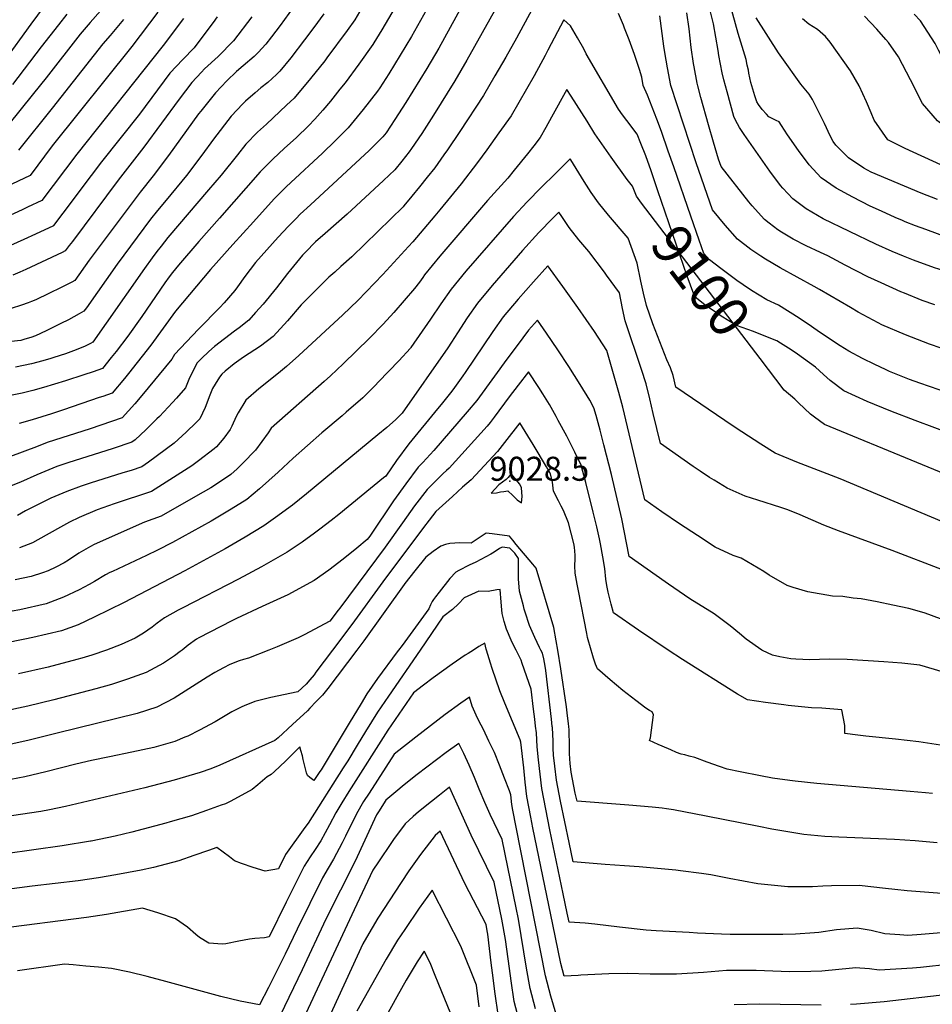
# Model space of a CAD drawing. Units: inches. Extents: x 2630602 to 2636178, y 1501658 to 1506872.
# Drawn here: x 2633256 to 2633913, y 1504745 to 1505454 of the extents above; entities that cross this region are included whole.
import ezdxf
from ezdxf.enums import TextEntityAlignment as Align

# ---------------------------------------------------------------- set-up
doc = ezdxf.new("R2010")
doc.units = ezdxf.units.IN
doc.header["$MEASUREMENT"] = 0
doc.layers.add('tile_2737_05_contour_10ft', color=222, linetype='Continuous')
doc.layers.add('tile_2737_05_spot_elev', color=191, linetype='Continuous')
doc.styles.add('Arial', font='arial.ttf')

msp = doc.modelspace()

# ---------------------------------------------------------------- linework, layer by layer
at = {"layer": 'tile_2737_05_contour_10ft'}
msp.add_line((2633788.93, 1505210.06, 9100), (2633703.61, 1505321.94, 9100), dxfattribs=at)
for points, elevation in [([(2633923.21, 1505297.52), (2633908.2, 1505302.97), (2633900.8, 1505305.69), (2633893.43, 1505308.48), (2633891.42, 1505309.33), (2633886.18, 1505311.57), (2633876.3, 1505316.07), (2633868.32, 1505319.83), (2633855.68, 1505326.32), (2633843.78, 1505332.63), (2633832.94, 1505340.08), (2633824.24, 1505349.6), (2633816.69, 1505359.97), (2633808.68, 1505371.24), (2633804.3, 1505377.92), (2633802.66, 1505380.6), (2633800.46, 1505381.41), (2633795.25, 1505384.16), (2633793.54, 1505385.92), (2633790.42, 1505389.3), (2633787.82, 1505392.88), (2633786.51, 1505394.84), (2633785.05, 1505399.27), (2633782.28, 1505408.82), (2633780.88, 1505415.49), (2633780.51, 1505417.67), (2633779.69, 1505421.43), (2633778.79, 1505425.29), (2633773.26, 1505444.13), (2633760.5, 1505490.48)], 9160), ([(2633605.44, 1505474.46), (2633577.77, 1505424.87), (2633569.09, 1505410.16), (2633553.76, 1505385.33), (2633545.21, 1505372.03), (2633537.92, 1505361.38), (2633536.26, 1505358.97), (2633530.82, 1505352.09), (2633525.86, 1505345.94), (2633517.64, 1505338.21), (2633491.49, 1505314.02), (2633475.66, 1505300.17), (2633468.78, 1505294.04), (2633461.58, 1505286.74), (2633459.83, 1505284.93), (2633459.41, 1505284.46), (2633448.59, 1505271.3), (2633440.61, 1505261.02), (2633431.07, 1505249.13), (2633425.63, 1505243.1), (2633420.78, 1505237.76), (2633413.71, 1505232.05), (2633410.44, 1505229.7), (2633396.02, 1505218.68), (2633391.83, 1505215.17), (2633386.54, 1505209.99), (2633383.21, 1505206.65), (2633377.6, 1505194.98), (2633375.02, 1505188.79), (2633368.63, 1505181.52), (2633365.74, 1505178.33), (2633356.28, 1505168.27), (2633354.55, 1505166.47), (2633346.6, 1505158.68), (2633338.94, 1505151.55), (2633336.51, 1505149.65), (2633323.01, 1505145.25), (2633290.29, 1505134.84), (2633282.46, 1505132.14), (2633268.17, 1505126.2), (2633256.4, 1505120.98), (2633243.58, 1505115.93)], 9130), ([(2633633.96, 1505478.71), (2633613.58, 1505440.74), (2633605.89, 1505427.12), (2633597.93, 1505413.65), (2633589.62, 1505399.59), (2633572.8, 1505373.47), (2633563.93, 1505360.37), (2633561.29, 1505356.65), (2633554.71, 1505347.48), (2633549.24, 1505340.62), (2633543.75, 1505333.78), (2633538.21, 1505326.96), (2633532.4, 1505319.96), (2633531.79, 1505319.33), (2633523.02, 1505310.65), (2633495.01, 1505283.29), (2633487.09, 1505276.34), (2633482.58, 1505272.31), (2633478.45, 1505268.57), (2633468.44, 1505258.67), (2633458.45, 1505248.74), (2633448.48, 1505237.18), (2633438.18, 1505225.81), (2633429.19, 1505218.99), (2633416.91, 1505210.9), (2633410.12, 1505206.09), (2633403.58, 1505200.85), (2633401.26, 1505198.68), (2633399.66, 1505196.54), (2633396.47, 1505191.42), (2633394.57, 1505188.3), (2633392.56, 1505183.6), (2633389.18, 1505174.62), (2633385.36, 1505166.6), (2633382.87, 1505163.96), (2633375.68, 1505157.01), (2633366.99, 1505149.07), (2633348.54, 1505135.4), (2633343.56, 1505131.92), (2633335.94, 1505129.46), (2633330.04, 1505127.58), (2633306.5, 1505120.25), (2633300.03, 1505118.11), (2633289.58, 1505114.25), (2633278.16, 1505109.4), (2633274.4, 1505107.53), (2633259.98, 1505100.21), (2633254.12, 1505096.95)], 9120), ([(2633530.17, 1505470.2), (2633516.53, 1505446.86), (2633510.77, 1505437.34), (2633510.12, 1505436.28), (2633499.92, 1505422.05), (2633490, 1505408.68), (2633486.3, 1505403.97), (2633479.53, 1505395.45), (2633473.91, 1505388.86), (2633468.28, 1505382.43), (2633463.61, 1505377.66), (2633454.99, 1505369.25), (2633446.17, 1505361.22), (2633438.17, 1505353.78), (2633428.92, 1505344.42), (2633399.53, 1505311.16), (2633384.77, 1505294.32), (2633370.1, 1505277.26), (2633365.76, 1505271.88), (2633363.36, 1505268.82), (2633360.31, 1505264.59), (2633343.63, 1505240.24), (2633333.49, 1505226.21), (2633325.12, 1505215.1), (2633321.61, 1505210.7), (2633315.35, 1505202.84), (2633308.65, 1505200.51), (2633301.93, 1505198.22), (2633288.79, 1505193.92), (2633272.95, 1505189.16), (2633265.29, 1505187), (2633257.51, 1505185.03), (2633249.2, 1505183.27)], 9160), ([(2633552.93, 1505469.06), (2633537.8, 1505442.04), (2633521.56, 1505415.04), (2633515.12, 1505404.91), (2633513.44, 1505402.63), (2633503.18, 1505389.35), (2633492.36, 1505376.21), (2633483.02, 1505366.94), (2633473.8, 1505358.04), (2633450.93, 1505336.9), (2633447.52, 1505333.62), (2633439.04, 1505324.94), (2633423.99, 1505308.42), (2633409.27, 1505292.21), (2633393.12, 1505274.07), (2633368.01, 1505244.04), (2633350.17, 1505219.65), (2633334.19, 1505199.2), (2633331.3, 1505195.62), (2633322.4, 1505185.11), (2633315.7, 1505182.77), (2633313.01, 1505181.84), (2633287.19, 1505173.03), (2633278.53, 1505170.14), (2633264.75, 1505165.8), (2633255.27, 1505163.19)], 9150), ([(2633355.29, 1505459.53), (2633336.43, 1505434.74), (2633279.13, 1505363.1), (2633263.15, 1505341.91), (2633237.02, 1505329.64)], 9230), ([(2633273.32, 1505463.91), (2633263.81, 1505450.81), (2633244.32, 1505423.97)], 9270), ([(2633313.8, 1505460.51), (2633306.47, 1505452.11), (2633299.37, 1505443.61), (2633274.72, 1505412.15), (2633265.7, 1505400.93), (2633246.97, 1505377.73)], 9250), ([(2633573.99, 1505463.37), (2633557.47, 1505433.59), (2633548.84, 1505418.86), (2633533.72, 1505394.47), (2633525.86, 1505382.11), (2633519.55, 1505372.61), (2633517.28, 1505369.79), (2633510.32, 1505362.78), (2633507.35, 1505359.85), (2633465.23, 1505320.71), (2633457.78, 1505313.89), (2633454.78, 1505310.91), (2633449.23, 1505305.33), (2633441.89, 1505297.33), (2633425.42, 1505279.13), (2633421.59, 1505274.07), (2633417.86, 1505269.06), (2633412.67, 1505261.76), (2633410.55, 1505259.03), (2633402.91, 1505250.03), (2633399.84, 1505246.85), (2633384.53, 1505231.23), (2633367.31, 1505212.91), (2633365.39, 1505209.43), (2633343.72, 1505183.3), (2633338.56, 1505177.35), (2633329.45, 1505167.38), (2633306.35, 1505159.28), (2633275.57, 1505149.48), (2633267.85, 1505146.45), (2633249.04, 1505139.49)], 9140), ([(2633452.69, 1505462.75), (2633443.38, 1505449.79), (2633437.16, 1505441.67), (2633433.06, 1505436.45), (2633427.47, 1505430.46), (2633424.63, 1505427.68), (2633416.6, 1505420.76), (2633411.91, 1505416.79), (2633404.78, 1505410.13), (2633396.61, 1505401.51), (2633386.09, 1505388.24), (2633384.57, 1505386.2), (2633375.81, 1505374.28), (2633362.99, 1505356.29), (2633351.95, 1505341.72), (2633342.47, 1505329.84), (2633305.8, 1505280.95), (2633295.34, 1505266.23), (2633293.35, 1505265.12), (2633291.38, 1505264.05), (2633285.51, 1505261.09), (2633276.65, 1505256.79), (2633267.43, 1505252.4), (2633264.23, 1505251.07), (2633261.9, 1505250.14), (2633257, 1505248.42), (2633249.61, 1505246.13)], 9190), ([(2633500.55, 1505459.8), (2633496.97, 1505454.03), (2633491.47, 1505446.28), (2633476.85, 1505426.49), (2633475.35, 1505424.51), (2633465.26, 1505411.64), (2633453.28, 1505397.54), (2633447.86, 1505392.43), (2633433.45, 1505378.91), (2633427.01, 1505373.09), (2633418.52, 1505364.43), (2633412.46, 1505356.66), (2633400.77, 1505342.08), (2633391.65, 1505331.49), (2633362.41, 1505297.12), (2633357.53, 1505290.97), (2633354.54, 1505287.07), (2633351.02, 1505282.44), (2633345.7, 1505274.92), (2633318.06, 1505235.37), (2633308.44, 1505221.89), (2633306.69, 1505220.89), (2633304.23, 1505219.65), (2633302.38, 1505218.74), (2633300.39, 1505217.85), (2633296.47, 1505216.35), (2633294.54, 1505215.62), (2633288.59, 1505213.47), (2633280.26, 1505210.68), (2633278.17, 1505210.04), (2633272.39, 1505208.41), (2633264.3, 1505206.26), (2633258.46, 1505204.9), (2633252.74, 1505203.73)], 9170), ([(2633914.83, 1505248.76), (2633905.68, 1505251.89), (2633892.88, 1505256.99), (2633890.27, 1505258.05), (2633876.05, 1505264.47), (2633866.59, 1505268.94), (2633850.19, 1505277.24), (2633837.74, 1505283.94), (2633832.35, 1505286.49), (2633822.2, 1505291.2), (2633812.85, 1505295.94), (2633804.46, 1505300.98), (2633801.77, 1505302.73), (2633795.56, 1505307.55), (2633792.22, 1505310.21), (2633783.17, 1505320.1), (2633780.88, 1505322.94), (2633760.94, 1505348.43), (2633759.1, 1505353.72), (2633755.47, 1505365.8), (2633751.72, 1505378.33), (2633746.37, 1505397.94), (2633744.12, 1505406.51), (2633743.71, 1505408.28), (2633741.35, 1505420.02), (2633740.97, 1505422.59), (2633739.41, 1505434.13), (2633737.84, 1505447.61), (2633736.19, 1505458.94)], 9140), ([(2633926.91, 1505271.5), (2633914.48, 1505275.32), (2633899.51, 1505280.85), (2633892.14, 1505283.64), (2633883.94, 1505287), (2633872.31, 1505292.38), (2633834.36, 1505310.66), (2633822.11, 1505317.8), (2633812.43, 1505325.04), (2633805.36, 1505332.78), (2633803.74, 1505334.57), (2633796.04, 1505345.04), (2633777.48, 1505371.44), (2633774.19, 1505376.45), (2633771.24, 1505381.78), (2633770, 1505384.41), (2633765.11, 1505402.03), (2633763.91, 1505406.38), (2633762.81, 1505410.73), (2633761.65, 1505415.83), (2633759.2, 1505428.36), (2633758.7, 1505431.88), (2633755.33, 1505451.02), (2633752.61, 1505462.59)], 9150), ([(2633474.85, 1505458.36), (2633467.58, 1505448.4), (2633460.93, 1505439.56), (2633451.01, 1505426.67), (2633443.13, 1505417.07), (2633440.54, 1505414.59), (2633434.38, 1505408.91), (2633429.42, 1505404.95), (2633425.29, 1505401.41), (2633418.44, 1505395.29), (2633416.46, 1505393.39), (2633408.09, 1505384.5), (2633395.35, 1505368.04), (2633386.98, 1505356.47), (2633375.89, 1505341.89), (2633361.11, 1505324.03), (2633354.86, 1505316.62), (2633350, 1505310.4), (2633325.9, 1505277.91), (2633303.72, 1505246.63), (2633301.89, 1505244.06), (2633298.43, 1505242.1), (2633290.83, 1505237.97), (2633285.36, 1505235.17), (2633274.88, 1505229.96), (2633267.17, 1505226.37), (2633263.78, 1505225.27), (2633259.49, 1505223.9), (2633256.42, 1505223.05), (2633195.78, 1505216.67)], 9180), ([(2633398.03, 1505456.07), (2633395.11, 1505451.98), (2633383.39, 1505436.47), (2633381.42, 1505433.87), (2633373.13, 1505425.49), (2633363.88, 1505415.68), (2633341.88, 1505386.15), (2633314.53, 1505351.61), (2633307.27, 1505341.91), (2633286.8, 1505314.69), (2633280.03, 1505305.72), (2633279.98, 1505305.65), (2633279.95, 1505305.62), (2633267.15, 1505299.59), (2633258.63, 1505295.69), (2633241.49, 1505287.99)], 9210), ([(2633373.76, 1505455), (2633359.1, 1505435.43), (2633296.95, 1505357.32), (2633271.55, 1505323.76), (2633261.4, 1505318.93), (2633257.48, 1505317.12), (2633243.26, 1505310.66)], 9220), ([(2633289.58, 1505458.01), (2633283.54, 1505450.47), (2633271.1, 1505434.44), (2633250.62, 1505407.29)], 9260), ([(2633422.78, 1505456.23), (2633409.76, 1505438.78), (2633398.57, 1505427.58), (2633388.9, 1505418.66), (2633386.56, 1505416.23), (2633379.66, 1505408.85), (2633370.67, 1505396.94), (2633345.16, 1505362.19), (2633326.71, 1505338.58), (2633293.65, 1505294.38), (2633291.34, 1505291.35), (2633288.36, 1505287.47), (2633286.33, 1505286.5), (2633260.15, 1505274.13), (2633255.89, 1505272.23), (2633250.69, 1505270)], 9200), ([(2633330.53, 1505454.33), (2633320.76, 1505442.67), (2633315.63, 1505436.58), (2633279.07, 1505390.43), (2633254.74, 1505360.05)], 9240), ([(2633715.34, 1505330.89), (2633710.46, 1505345.16), (2633706.54, 1505356.12), (2633703.16, 1505364.84), (2633700.37, 1505371.71), (2633693.04, 1505381.44), (2633689.92, 1505385.48), (2633686.94, 1505389.59), (2633663.6, 1505429.5), (2633661.88, 1505432.99), (2633657.45, 1505441.11), (2633652.28, 1505449.62), (2633647.61, 1505454.01), (2633636.03, 1505432.06), (2633634.07, 1505428.19), (2633626.17, 1505413.55), (2633609.59, 1505384.84), (2633600.88, 1505372.53), (2633592.14, 1505360.23), (2633585.39, 1505351.2), (2633573.54, 1505335.75), (2633558.28, 1505317.2), (2633554.7, 1505312.89), (2633538.94, 1505293.98), (2633535.79, 1505290.59), (2633517.17, 1505270.63), (2633499.14, 1505251.9), (2633488.36, 1505241.39), (2633456.83, 1505212.16), (2633447.75, 1505204.18), (2633442.2, 1505199.52), (2633427.97, 1505188.26), (2633418.46, 1505179.9), (2633413.04, 1505171), (2633411.72, 1505168.19), (2633408.41, 1505161.25), (2633407.2, 1505158.98), (2633402.63, 1505152.74), (2633397.38, 1505146.38), (2633395.79, 1505144.89), (2633384.57, 1505136.21), (2633379.6, 1505132.65), (2633350.62, 1505114.19), (2633323.67, 1505105.24), (2633311.46, 1505100.94), (2633298.6, 1505095.58), (2633291.56, 1505092.19), (2633287.23, 1505089.81), (2633274.75, 1505082.65), (2633265.03, 1505077.32), (2633255.5, 1505073.73)], 9110), ([(2633739.01, 1505312.62), (2633726.7, 1505348.02), (2633722.83, 1505359.32), (2633717.88, 1505373.44), (2633714.66, 1505382.39), (2633707.81, 1505399.66), (2633704.65, 1505406.76), (2633703.72, 1505412.73), (2633702.07, 1505418.15), (2633698.54, 1505428.91), (2633694.72, 1505439.6), (2633691.38, 1505447.95), (2633690.47, 1505450.17), (2633686.92, 1505458.53)], 9120), ([(2633919.28, 1505217.41), (2633910.99, 1505220.32), (2633893.68, 1505227.11), (2633876.63, 1505234.36), (2633873.93, 1505235.79), (2633859.63, 1505243.34), (2633854.03, 1505246.76), (2633831.7, 1505259.81), (2633827.8, 1505261.9), (2633803.33, 1505275.27), (2633792.73, 1505281.61), (2633789.5, 1505283.72), (2633782.32, 1505288.46), (2633772.76, 1505295.94), (2633763.9, 1505305.96), (2633754.66, 1505317.06), (2633742.89, 1505350.87), (2633724.63, 1505406.63), (2633722.19, 1505419.37), (2633720.28, 1505430.51), (2633719.58, 1505435.12), (2633716.76, 1505456.79)], 9130), ([(2633916.71, 1505324.62), (2633905.01, 1505329.14), (2633868.89, 1505344.24), (2633863.55, 1505347.14), (2633852.7, 1505354.57), (2633847.42, 1505359.85), (2633843.55, 1505363.76), (2633841.6, 1505366.25), (2633839.51, 1505370.32), (2633835.4, 1505379.22), (2633826.71, 1505396.7), (2633824.21, 1505400.48), (2633818.3, 1505407.61), (2633804.51, 1505426.75), (2633802.19, 1505430.33), (2633786, 1505455.39)], 9170), ([(2633919.19, 1505349.42), (2633893.5, 1505361.41), (2633881.03, 1505367.52), (2633871.17, 1505381.73), (2633868.85, 1505386.98), (2633865.51, 1505394.94), (2633860.2, 1505406.41), (2633854.14, 1505417.32), (2633839.34, 1505437.94), (2633836.13, 1505441.96), (2633830.2, 1505446.94), (2633824.01, 1505450.8), (2633819.51, 1505454.78)], 9180), ([(2634137.07, 1505312.79), (2634127.37, 1505314.1), (2634117.99, 1505315.48), (2634100.17, 1505318.99), (2634068.72, 1505325.27), (2634030.95, 1505333.48), (2634024.52, 1505335.05), (2634020.67, 1505336.14), (2634011.1, 1505339.15), (2633988.32, 1505347.43), (2633965.58, 1505356.06), (2633945.5, 1505364.72), (2633939.73, 1505367.66), (2633930.11, 1505372.81), (2633920.21, 1505378.23), (2633916.68, 1505381.22), (2633905.8, 1505393.7), (2633897.15, 1505410.75), (2633888.54, 1505427.42), (2633881.32, 1505437.77), (2633879.53, 1505439.91), (2633872.97, 1505447.36), (2633864.19, 1505456.63)], 9190), ([(2634139.58, 1505334.63), (2634120.8, 1505337.38), (2634111.42, 1505338.79), (2634093.61, 1505342.22), (2634086.69, 1505343.6), (2634078.16, 1505345.42), (2634039.99, 1505354.09), (2634029.71, 1505356.72), (2634027.13, 1505357.47), (2634016.29, 1505363.47), (2634007.36, 1505368.41), (2634005.14, 1505369.64), (2633966.82, 1505385.92), (2633954.29, 1505391.43), (2633946.01, 1505395.58), (2633935.91, 1505403.58), (2633926.32, 1505415.93), (2633923.83, 1505420.07), (2633917.42, 1505432.18), (2633914.92, 1505437.01), (2633904.51, 1505453.23), (2633899.95, 1505458.04)], 9200), ([(2633703.61, 1505321.94), (2633699.87, 1505326.85), (2633697.16, 1505334.26), (2633693.19, 1505339.05), (2633681.59, 1505354.95), (2633669.87, 1505371.75), (2633664.29, 1505381), (2633652.92, 1505398.9), (2633649.64, 1505403.89), (2633638.77, 1505383.76), (2633634.64, 1505376.33), (2633630.65, 1505369.28), (2633626.08, 1505363.25), (2633621.43, 1505357.35), (2633611.89, 1505345.64), (2633607.2, 1505339.99), (2633592.6, 1505323.89), (2633558.23, 1505283.69), (2633547.28, 1505270.23), (2633546, 1505268.42), (2633543.67, 1505265), (2633540, 1505260.51), (2633532.67, 1505251.76), (2633525.22, 1505243.11), (2633517.52, 1505234.67), (2633507.55, 1505224.74), (2633488.63, 1505206.19), (2633479.61, 1505197.54), (2633474.89, 1505193.42), (2633436.83, 1505159.83), (2633434.76, 1505156.55), (2633425.59, 1505143.89), (2633416.41, 1505134.52), (2633412.31, 1505130.67), (2633407.66, 1505126.54), (2633395.3, 1505118.03), (2633393.4, 1505116.91), (2633382.28, 1505110.54), (2633357.67, 1505096.46), (2633345.68, 1505092.25), (2633309.41, 1505076.13), (2633306.59, 1505074.56), (2633298.41, 1505069.7), (2633290.77, 1505064.77), (2633287.63, 1505062.87), (2633281.67, 1505059.82), (2633276.25, 1505057.14), (2633272.19, 1505055.68), (2633264.01, 1505052.94), (2633252.51, 1505050.49)], 9100), ([(2633951.18, 1505079.48), (2633846.67, 1505123.35), (2633815.49, 1505135.39), (2633799.81, 1505141.94), (2633789.54, 1505148.35), (2633775.68, 1505157.23), (2633769.49, 1505161.4), (2633728.34, 1505189.33), (2633726.38, 1505197.77), (2633724.42, 1505203.33), (2633721.87, 1505209.16), (2633716.65, 1505221.97), (2633711.76, 1505235.01), (2633707.12, 1505248.24), (2633704.98, 1505257.07), (2633703.16, 1505265.79), (2633700.44, 1505278.78), (2633693.95, 1505296.81), (2633679.84, 1505313.18), (2633672.63, 1505322.05), (2633667.31, 1505329.68), (2633662.22, 1505337.5), (2633652.66, 1505353.23), (2633652.21, 1505353.92), (2633641.53, 1505343.35), (2633631.27, 1505333.1), (2633621.11, 1505322.78), (2633611.3, 1505312.24), (2633576.96, 1505272.82), (2633566.49, 1505260.01), (2633559.06, 1505249.45), (2633551.61, 1505238.26), (2633537.43, 1505217.84), (2633537.21, 1505217.59), (2633528.84, 1505208.46), (2633514.19, 1505193.17), (2633511.65, 1505190.57), (2633502.87, 1505181.75), (2633490.94, 1505171.42), (2633487.9, 1505168.81), (2633473.26, 1505156.39), (2633452.63, 1505138.33), (2633441.75, 1505128.07), (2633428.35, 1505116.06), (2633419.34, 1505108.47), (2633408.13, 1505101.46), (2633393.65, 1505092.96), (2633365.71, 1505077.47), (2633354.88, 1505072.04), (2633347.11, 1505068.21), (2633322.5, 1505056.71), (2633320.68, 1505055.84), (2633317.57, 1505054.1), (2633309.63, 1505049.51), (2633305.71, 1505047.17), (2633298.49, 1505043.34), (2633287.28, 1505038.04), (2633274.88, 1505033.38), (2633255.89, 1505029.08), (2633250.41, 1505028.1)], 9090), ([(2633803.52, 1505221.18), (2633801.02, 1505222.75), (2633795.45, 1505224.99), (2633784.08, 1505229.42), (2633771.98, 1505233.91), (2633760.94, 1505240.64), (2633755.03, 1505244.7), (2633750.46, 1505247.84), (2633742.11, 1505254.32), (2633741.3, 1505256.34), (2633736.4, 1505269.38), (2633715.34, 1505330.89)], 9110), ([(2633920.28, 1505057.75), (2633884.08, 1505071.71), (2633845.44, 1505085.79), (2633834.8, 1505090.02), (2633817.7, 1505097.41), (2633808.81, 1505100.94), (2633803.76, 1505102.78), (2633787.2, 1505107.9), (2633778.16, 1505110.88), (2633771.64, 1505113.71), (2633765.25, 1505116.63), (2633755.8, 1505122.31), (2633752.51, 1505124.31), (2633745.68, 1505128.79), (2633740.64, 1505132.21), (2633717.1, 1505148.73), (2633712.03, 1505170.37), (2633710.78, 1505175.79), (2633709.52, 1505181.05), (2633706.96, 1505191.71), (2633703.46, 1505202.22), (2633691.87, 1505237.23), (2633689.85, 1505246.14), (2633687.61, 1505257.28), (2633678.31, 1505270.13), (2633676.81, 1505272.16), (2633665.64, 1505287), (2633658.44, 1505295.48), (2633651.39, 1505304.48), (2633646.17, 1505312.2), (2633644.05, 1505315.53), (2633639.71, 1505311.2), (2633629.62, 1505300.83), (2633617.85, 1505287.82), (2633596, 1505262.68), (2633585.38, 1505249.95), (2633578.01, 1505239.36), (2633571.07, 1505228.54), (2633566.78, 1505221.81), (2633564.01, 1505217.78), (2633531.2, 1505170.68), (2633526.46, 1505165.73), (2633520.16, 1505160.33), (2633513.65, 1505154.94), (2633462.36, 1505112.65), (2633452.18, 1505104.47), (2633445.22, 1505099.29), (2633441.64, 1505096.69), (2633431.6, 1505089.5), (2633418.07, 1505081.21), (2633403.76, 1505072.87), (2633374.7, 1505057.18), (2633330.98, 1505034.21), (2633309.46, 1505023.6), (2633297.86, 1505018.25), (2633285.76, 1505013.81), (2633265.11, 1505008.95), (2633259.45, 1505007.83), (2633244.06, 1505004.82)], 9080), ([(2633776.82, 1505263.05), (2633772.15, 1505266.23), (2633760.71, 1505274.78), (2633752.57, 1505281.12), (2633748.38, 1505285.69), (2633745.08, 1505295.17), (2633739.01, 1505312.62)], 9120), ([(2633918.96, 1505022.56), (2633907.87, 1505026.49), (2633902.17, 1505028.3), (2633896.06, 1505029.84), (2633884.63, 1505032.38), (2633873.15, 1505034.68), (2633861.64, 1505036.8), (2633856.01, 1505037.3), (2633848.46, 1505038.6), (2633841.03, 1505038.88), (2633823.31, 1505041.89), (2633812.79, 1505045.1), (2633808.4, 1505046.47), (2633795.42, 1505053.88), (2633791.53, 1505056.61), (2633775.36, 1505066.11), (2633769.52, 1505068.19), (2633756.67, 1505074.2), (2633743.75, 1505082.48), (2633730.9, 1505091.04), (2633718.06, 1505099.68), (2633705.86, 1505108.12), (2633690.01, 1505174.97), (2633687.29, 1505185.58), (2633678.45, 1505215.88), (2633669.66, 1505229.36), (2633657.58, 1505246.79), (2633646.86, 1505261.9), (2633636.12, 1505276.86), (2633625.69, 1505265.26), (2633614.73, 1505252.71), (2633603.95, 1505240.07), (2633596.42, 1505229.56), (2633576.54, 1505199.92), (2633574.85, 1505197.49), (2633568.86, 1505189.1), (2633566.82, 1505186.48), (2633559.21, 1505176.8), (2633556.62, 1505173.82), (2633536.08, 1505148.48), (2633527.15, 1505136.46), (2633519.49, 1505125.38), (2633517.84, 1505124.03), (2633485.63, 1505097.74), (2633480.12, 1505093.26), (2633471.77, 1505087.02), (2633468.06, 1505084.27), (2633459.19, 1505077.77), (2633448.44, 1505070.51), (2633429.74, 1505059.84), (2633413.37, 1505051.19), (2633373.26, 1505030.54), (2633369.88, 1505028.73), (2633359.96, 1505023.24), (2633354.74, 1505019.47), (2633351.07, 1505016.61), (2633344.81, 1505012.24), (2633338.96, 1505008.64), (2633331.55, 1505005.31), (2633328.68, 1505004.09), (2633318.24, 1505000.02), (2633318.18, 1505000)], 9070), ([(2633924.82, 1505185.02), (2633903.96, 1505192.2), (2633896.43, 1505195.02), (2633882.17, 1505200.77), (2633879.23, 1505202.01), (2633871.66, 1505205.59), (2633862.6, 1505209.98), (2633852.9, 1505215.37), (2633846.61, 1505219.08), (2633831.8, 1505228.99), (2633825.85, 1505233.1), (2633816.99, 1505239.14), (2633802.15, 1505248.49), (2633793.68, 1505252.31), (2633782.66, 1505259.06), (2633776.82, 1505263.05)], 9120), ([(2633790.19, 1505000), (2633778.94, 1505007.82), (2633774.07, 1505011.82), (2633767.36, 1505017.41), (2633755.95, 1505026.07), (2633738.36, 1505036.97), (2633722.98, 1505047.38), (2633720.46, 1505049.09), (2633694.63, 1505067.51), (2633689.26, 1505094.44), (2633681.81, 1505126.49), (2633676.5, 1505147.76), (2633673.71, 1505158.38), (2633670.84, 1505168.96), (2633669.3, 1505174.49), (2633666.36, 1505179.92), (2633659.47, 1505191.22), (2633651.24, 1505204.23), (2633643.34, 1505216.22), (2633635.16, 1505228.2), (2633628.63, 1505237.7), (2633622.21, 1505230.34), (2633613.89, 1505219.29), (2633606.62, 1505209.62), (2633586.96, 1505182.53), (2633584.9, 1505179.84), (2633578.04, 1505171.71), (2633553.88, 1505143.74), (2633546.13, 1505135.23), (2633542.76, 1505131.76), (2633533.79, 1505119.84), (2633524.99, 1505107.49), (2633508.31, 1505082.79), (2633507.85, 1505082.15), (2633506.01, 1505079.7), (2633498.6, 1505073.44), (2633488.57, 1505065.41), (2633478.27, 1505057.66), (2633467.88, 1505050.01), (2633448.78, 1505039.77), (2633430.37, 1505031.3), (2633411.94, 1505022.73), (2633408.41, 1505021.08), (2633384.72, 1505008.9), (2633382.99, 1505007.82), (2633377.1, 1505003.42), (2633372.63, 1505000)], 9060), ([(2633928.83, 1505154.92), (2633900.53, 1505165.28), (2633883.18, 1505172), (2633866.08, 1505179.17), (2633849.25, 1505186.78), (2633839.34, 1505194.28), (2633834.65, 1505198.44), (2633828.74, 1505203.7), (2633815.85, 1505213.24), (2633811.24, 1505216.35), (2633803.52, 1505221.18)], 9110), ([(2633968.4, 1505107.73), (2633835.21, 1505162.4), (2633828.16, 1505167.67), (2633825.28, 1505169.84), (2633816.58, 1505178.18), (2633813.84, 1505180.81), (2633806.36, 1505187.21), (2633788.93, 1505210.06)], 9100), ([(2633722.77, 1505000), (2633701.3, 1505014.37), (2633683.39, 1505026.9), (2633681.64, 1505033.1), (2633679.6, 1505041.72), (2633678.59, 1505046.62), (2633677.76, 1505050.99), (2633677.15, 1505058.65), (2633675.69, 1505067.25), (2633673.98, 1505076.57), (2633673.25, 1505080.17), (2633671.3, 1505088.75), (2633668.68, 1505099.4), (2633663.34, 1505120.67), (2633660.63, 1505131.29), (2633660.15, 1505133.09), (2633655.58, 1505142.61), (2633649.74, 1505154.05), (2633643.63, 1505165.46), (2633642.09, 1505168.19), (2633637.21, 1505176.83), (2633632.36, 1505184.54), (2633629.52, 1505189.06), (2633622.08, 1505200.38), (2633614.71, 1505190.84), (2633608.32, 1505182.39), (2633597.51, 1505167.77), (2633594.47, 1505163.82), (2633592.48, 1505161.27), (2633564.99, 1505130.95), (2633563.03, 1505129.29), (2633560.73, 1505127.11), (2633549.2, 1505115.64), (2633540.15, 1505103.86), (2633531.32, 1505091.64), (2633519.04, 1505074.14), (2633486.21, 1505030.16), (2633485.1, 1505028.68), (2633479.12, 1505020.71), (2633460.6, 1505010.97), (2633456.3, 1505008.86), (2633441.18, 1505002.36), (2633435.23, 1505000)], 9050), ([(2633667.23, 1505000), (2633664.72, 1505009.11), (2633664.1, 1505011.94), (2633658.04, 1505042.65), (2633657.17, 1505047.37), (2633655.73, 1505055.28), (2633655.54, 1505060.64), (2633655.65, 1505065.66), (2633655.67, 1505068.28), (2633655.24, 1505074.11), (2633654.85, 1505076.7), (2633651, 1505091.69), (2633647.28, 1505100.49), (2633645.79, 1505103.67), (2633643.69, 1505107.56), (2633640.04, 1505114.58), (2633639.41, 1505120.98), (2633637.93, 1505126.99), (2633635.15, 1505132.02), (2633625.55, 1505148.19), (2633615.83, 1505163.68), (2633604.98, 1505149.47), (2633599.88, 1505143.12), (2633580.74, 1505122.61), (2633574.67, 1505117.26), (2633567.33, 1505110.6), (2633555.51, 1505099.85), (2633550.63, 1505093.63), (2633546.41, 1505088.24), (2633517.23, 1505049.24), (2633494.8, 1505018.39), (2633481.03, 1505000)], 9040), ([(2633643.21, 1505000), (2633642.08, 1505006.73), (2633640.37, 1505016.26), (2633627.59, 1505058.92), (2633625.19, 1505061.86), (2633613.34, 1505076.15), (2633610.87, 1505079.11), (2633608.39, 1505082.01), (2633595.94, 1505083.67), (2633591.67, 1505084.2), (2633580.83, 1505077.01), (2633572.65, 1505077.22), (2633565.43, 1505076.88), (2633562.34, 1505075.98), (2633559.09, 1505074.91), (2633553.43, 1505071), (2633548.19, 1505067.04), (2633540.35, 1505057.11), (2633533.19, 1505048.02), (2633532.58, 1505047.22), (2633503.44, 1505006.57), (2633498.47, 1505000)], 9030), ([(2633631.13, 1505000), (2633630.18, 1505001.9), (2633626.63, 1505009.11), (2633622.95, 1505017.63), (2633619.83, 1505027.2), (2633619.11, 1505029.48), (2633618.44, 1505031.95), (2633615.67, 1505042.44), (2633614.99, 1505051.43), (2633614.99, 1505059.36), (2633615.02, 1505065.93), (2633612.35, 1505069.76), (2633608.74, 1505073.49), (2633603.25, 1505074.22), (2633601.36, 1505073.11), (2633597.48, 1505070.51), (2633595.11, 1505069.08), (2633584.31, 1505063.22), (2633579.5, 1505061.04), (2633572.08, 1505057.34), (2633569.74, 1505056.08), (2633565.41, 1505051.51), (2633557.76, 1505041.67), (2633555.23, 1505038.36), (2633553.82, 1505036.49), (2633552.82, 1505034.95), (2633551.48, 1505032.57), (2633550.32, 1505029.61), (2633531.08, 1505003.33), (2633528.64, 1505000)], 9020), ([(2633613.16, 1505000), (2633611.59, 1505003.11), (2633609.57, 1505007.2), (2633606.39, 1505015.13), (2633604.73, 1505020.47), (2633603.24, 1505026.37), (2633603.06, 1505029), (2633602.55, 1505034.39), (2633601.64, 1505043.69), (2633599.46, 1505043.33), (2633593.15, 1505042.28), (2633586.29, 1505042.38), (2633575.81, 1505037.58), (2633571.7, 1505033.31), (2633567.41, 1505029.3), (2633560.46, 1505023.92), (2633544.03, 1505000)], 9010), ([(2633591.89, 1505000), (2633591.72, 1505000.58), (2633590.64, 1505004.87), (2633586.46, 1505002.49), (2633582.49, 1505000)], 9000), ([(2633528.64, 1505000), (2633527.65, 1504998.65), (2633513.34, 1504979.46), (2633505.81, 1504968.53), (2633501.53, 1504961.45), (2633492.97, 1504947.29), (2633472.83, 1504913.82), (2633471.93, 1504912.41), (2633467.58, 1504906.08), (2633464.73, 1504908.22), (2633463.02, 1504909.63), (2633462.37, 1504911.63), (2633459.9, 1504921.27), (2633459.27, 1504923.86), (2633458.19, 1504927.7), (2633457.44, 1504930.18), (2633451.48, 1504924.23), (2633447.16, 1504919.96), (2633439.21, 1504912.58), (2633436.8, 1504910.39), (2633433.84, 1504908.73), (2633430.53, 1504905.85), (2633427.24, 1504902.91), (2633423.24, 1504899.51), (2633407.82, 1504891.27), (2633403.92, 1504889.26), (2633400.89, 1504888.18), (2633390.17, 1504884.41), (2633379.47, 1504880.68), (2633363.98, 1504876.18), (2633360.99, 1504875.34), (2633336.42, 1504868.84), (2633324.42, 1504866.03), (2633307.23, 1504862.46), (2633306.66, 1504862.36), (2633286.24, 1504858.91), (2633204.5, 1504847.37)], 9020), ([(2633544.03, 1505000), (2633521.28, 1504966.87), (2633513.37, 1504955.31), (2633504.75, 1504941.27), (2633498.72, 1504931.4), (2633492, 1504920.28), (2633488.75, 1504915.16), (2633463.43, 1504875.38), (2633461.11, 1504872.2), (2633447.2, 1504852.72), (2633442.15, 1504842.5), (2633432.57, 1504840.73), (2633423.94, 1504843.4), (2633415.43, 1504846.21), (2633410.53, 1504848.12), (2633406.91, 1504850.95), (2633397.75, 1504857.77), (2633391.72, 1504855.68), (2633381.01, 1504851.93), (2633370.29, 1504848.12), (2633352, 1504843.47), (2633343.09, 1504841.35), (2633324.94, 1504838.13), (2633312.49, 1504835.95), (2633297.92, 1504833.79), (2633264.77, 1504829.83), (2633211.42, 1504822.95)], 9010), ([(2633582.49, 1505000), (2633578.66, 1504997.61), (2633576.65, 1504996.32), (2633567.1, 1504989.79), (2633553.46, 1504979.91), (2633546.63, 1504974.8), (2633539.32, 1504969.08), (2633536.71, 1504965.3), (2633528.77, 1504953.78), (2633520.87, 1504942.2), (2633492.83, 1504898.07), (2633487.81, 1504889.99), (2633483.36, 1504882.75), (2633478.9, 1504874.06), (2633472.5, 1504862.52), (2633468.42, 1504856.24), (2633464.89, 1504850.97), (2633460.48, 1504844.33), (2633454.08, 1504831.32), (2633447.66, 1504818.32), (2633435.34, 1504793.42), (2633432.08, 1504792.8), (2633425.08, 1504792.3), (2633421.25, 1504791.7), (2633413.47, 1504790.35), (2633404.22, 1504788.46), (2633401.67, 1504788.14), (2633391.9, 1504788.76), (2633385.31, 1504793.06), (2633382.47, 1504795.03), (2633376.49, 1504800.29), (2633367.82, 1504806.39), (2633355.22, 1504810.65), (2633344.24, 1504814.05), (2633318.3, 1504809.64), (2633303.74, 1504807.41), (2633239.9, 1504799.23)], 9000), ([(2633372.63, 1505000), (2633371.19, 1504998.9), (2633367.25, 1504995.94), (2633359.21, 1504990.53), (2633346.7, 1504983.86), (2633333.41, 1504979.05), (2633321.85, 1504975.3), (2633310.53, 1504972.07), (2633280.3, 1504964.18), (2633261.53, 1504959.57), (2633242.72, 1504955.48)], 9060), ([(2633481.03, 1505000), (2633469.04, 1504983.99), (2633467.73, 1504982.25), (2633464.7, 1504978.52), (2633461.94, 1504975.49), (2633455.91, 1504969.99), (2633436.48, 1504965.74), (2633425.08, 1504962.91), (2633422.15, 1504961.81), (2633417.84, 1504960), (2633415.29, 1504958.86), (2633408.52, 1504955.42), (2633396.51, 1504948.39), (2633385.21, 1504942.29), (2633376.8, 1504938.06), (2633374.76, 1504937.16), (2633367.43, 1504934.23), (2633352.42, 1504929.75), (2633336.52, 1504926.35), (2633320.43, 1504923.2), (2633307.33, 1504920.41), (2633296.22, 1504917.74), (2633274.48, 1504912.22), (2633259.51, 1504908.7), (2633244.28, 1504905.76)], 9040), ([(2633435.23, 1505000), (2633420.45, 1504994.13), (2633416.97, 1504993.27), (2633413.89, 1504992.31), (2633407.07, 1504989.58), (2633402.44, 1504987.31), (2633396.15, 1504983.83), (2633390.82, 1504980.57), (2633367.07, 1504965.39), (2633354.52, 1504958.84), (2633340.28, 1504954.23), (2633282.6, 1504940.06), (2633262.58, 1504935.21), (2633248.6, 1504931.96)], 9050), ([(2633498.47, 1505000), (2633477.55, 1504972.4), (2633473.83, 1504967.59), (2633469.3, 1504962.85), (2633464.75, 1504958.15), (2633462.95, 1504956.28), (2633452.24, 1504946.27), (2633441.98, 1504936.86), (2633439.57, 1504934.75), (2633399.88, 1504917.16), (2633393.25, 1504914.37), (2633385.72, 1504911.69), (2633366.89, 1504906.22), (2633345.89, 1504900.71), (2633288.8, 1504887.39), (2633277.19, 1504884.98), (2633271.03, 1504883.78), (2633249.88, 1504880.53)], 9030), ([(2633318.18, 1505000), (2633307.69, 1504996.33), (2633300.39, 1504994.14), (2633296.75, 1504993.11), (2633276.19, 1504987.79), (2633254.97, 1504983)], 9070), ([(2633926.4, 1504773.66), (2633904.56, 1504771.35), (2633898.6, 1504770.76), (2633874.71, 1504769.52), (2633867.66, 1504770.39), (2633857.38, 1504771.06), (2633855.37, 1504770.85), (2633833.45, 1504768.65), (2633825.37, 1504768.51), (2633810.4, 1504768.34), (2633804.21, 1504768.48), (2633786.1, 1504769.21), (2633783.49, 1504769.27), (2633772.98, 1504769.17), (2633764.63, 1504769.09), (2633748.15, 1504767.81), (2633728.7, 1504766.51), (2633723.44, 1504766.46), (2633709.81, 1504766.56), (2633693.2, 1504766.98), (2633680.1, 1504766.9), (2633659.87, 1504765.84), (2633657.81, 1504765.64), (2633647.92, 1504765.18), (2633645.42, 1504774.18), (2633639.57, 1504802.3), (2633625.35, 1504871.9), (2633623.84, 1504879.53), (2633621, 1504894.55), (2633619.85, 1504904.8), (2633618.72, 1504915.06), (2633616.71, 1504933.72), (2633616.04, 1504935.4), (2633604.99, 1504961.68), (2633601.49, 1504970.57), (2633595.92, 1504986.84), (2633594.74, 1504990.45), (2633591.89, 1505000)], 9000), ([(2633925.04, 1504796.83), (2633904.99, 1504795.07), (2633895.38, 1504794.45), (2633889.46, 1504794.88), (2633878.86, 1504795.71), (2633868.99, 1504797.98), (2633858.76, 1504799.56), (2633844.01, 1504798.37), (2633831.26, 1504796.63), (2633828.22, 1504796.33), (2633814.48, 1504795.44), (2633805.33, 1504795.05), (2633767.35, 1504795.19), (2633761.26, 1504795.44), (2633743.97, 1504796.16), (2633737.84, 1504796.44), (2633714.09, 1504797.7), (2633706.91, 1504798.19), (2633687.6, 1504800.37), (2633669.99, 1504802.54), (2633662.96, 1504803.18), (2633651.48, 1504803.93), (2633650.04, 1504810.55), (2633647.09, 1504824.52), (2633637.58, 1504870.47), (2633634.6, 1504885.41), (2633631.7, 1504900.39), (2633630.53, 1504910.63), (2633629.41, 1504920.9), (2633628.42, 1504930.27), (2633628.07, 1504935.31), (2633627.82, 1504940.29), (2633627.28, 1504945.26), (2633626.69, 1504950.17), (2633625.78, 1504957.5), (2633623.98, 1504971.73), (2633617.67, 1504990.28), (2633616.8, 1504992.75), (2633613.47, 1504999.38), (2633613.16, 1505000)], 9010), ([(2633919.89, 1504824.59), (2633894.93, 1504826.45), (2633885.91, 1504827.43), (2633879.22, 1504828.29), (2633860.24, 1504830.42), (2633840.31, 1504830.19), (2633834.07, 1504829.91), (2633826.79, 1504829.5), (2633821.39, 1504829.34), (2633816.27, 1504829.35), (2633808.9, 1504829.37), (2633787.4, 1504831.59), (2633766.69, 1504835.46), (2633753.38, 1504837.99), (2633746.73, 1504839), (2633731.73, 1504840.92), (2633728.28, 1504841.37), (2633709.79, 1504843.06), (2633701.89, 1504843.76), (2633691.29, 1504844.55), (2633677.38, 1504845.64), (2633654.29, 1504847.5), (2633651.36, 1504861.44), (2633648.29, 1504876.33), (2633645.29, 1504891.25), (2633642.31, 1504906.19), (2633641.13, 1504916.42), (2633640.26, 1504924.33), (2633639.98, 1504929.33), (2633639.84, 1504934.27), (2633639.34, 1504944.3), (2633639.29, 1504944.96), (2633638.76, 1504950.34), (2633634.55, 1504985.32), (2633634.05, 1504988.45), (2633633.1, 1504993.79), (2633632.25, 1504997.77), (2633631.13, 1505000)], 9020), ([(2633916.51, 1504861.1), (2633900.65, 1504862.6), (2633885.71, 1504863.56), (2633845.76, 1504865.18), (2633835.58, 1504865.77), (2633830.43, 1504866.27), (2633820.39, 1504867.26), (2633797.47, 1504871.03), (2633787.96, 1504872.79), (2633750.22, 1504880.27), (2633726.59, 1504884.94), (2633721.57, 1504885.74), (2633718.35, 1504886.19), (2633711.14, 1504886.94), (2633694.48, 1504888.36), (2633691.27, 1504888.55), (2633657.09, 1504891.07), (2633655.87, 1504897.03), (2633652.85, 1504911.94), (2633652.09, 1504918.39), (2633651.81, 1504921.76), (2633651.62, 1504925.42), (2633651.61, 1504931.7), (2633651.61, 1504933.85), (2633651.5, 1504939.15), (2633651.32, 1504942.7), (2633651.17, 1504944.81), (2633650.95, 1504947.12), (2633650.29, 1504952.56), (2633649.42, 1504959.01), (2633645.48, 1504986.39), (2633643.21, 1505000)], 9030), ([(2633913.11, 1504896.66), (2633907.96, 1504897.2), (2633896.91, 1504898.22), (2633829.75, 1504903.77), (2633814.15, 1504905.53), (2633810.3, 1504906.06), (2633797.82, 1504907.84), (2633789.32, 1504909.4), (2633774.59, 1504912.2), (2633765.16, 1504914.22), (2633759.79, 1504916.17), (2633750.83, 1504919.36), (2633741.86, 1504922.53), (2633737.83, 1504923.61), (2633734.67, 1504924.44), (2633732.08, 1504925.1), (2633728.79, 1504926.33), (2633724.69, 1504928.03), (2633718.31, 1504930.79), (2633715.42, 1504932.06), (2633709.38, 1504934.74), (2633709.98, 1504936.69), (2633712.07, 1504953.43), (2633711.12, 1504955.42), (2633709.24, 1504956.44), (2633706.6, 1504958.17), (2633699.35, 1504963.69), (2633690.05, 1504970.87), (2633680.87, 1504978.49), (2633671.84, 1504986.55), (2633670.5, 1504989.91), (2633668.93, 1504994.23), (2633667.88, 1504997.63), (2633667.23, 1505000)], 9040), ([(2633934.5, 1504929.21), (2633903.22, 1504933.97), (2633886.39, 1504935.89), (2633865.01, 1504938), (2633859.41, 1504938.66), (2633850.07, 1504939.8), (2633849.86, 1504945.64), (2633847.83, 1504957.05), (2633833.31, 1504958.05), (2633825.89, 1504958.47), (2633809.21, 1504960.19), (2633805.98, 1504960.52), (2633792.81, 1504962.19), (2633779.85, 1504964.25), (2633772.58, 1504968.23), (2633733.06, 1504993.12), (2633722.77, 1505000)], 9050), ([(2633934.02, 1504980.2), (2633903.96, 1504989.03), (2633890.98, 1504990.65), (2633878.09, 1504991.49), (2633851.71, 1504993.11), (2633838.7, 1504993.35), (2633824.7, 1504993.02), (2633814.61, 1504993.53), (2633811.09, 1504993.75), (2633803.06, 1504995.16), (2633797.87, 1504996.24), (2633790.59, 1504999.65), (2633790.19, 1505000)], 9060), ([(2633643.21, 1504733.69), (2633638.29, 1504750.71), (2633634.46, 1504765.25), (2633613.36, 1504872.35), (2633610.97, 1504884.59), (2633610.21, 1504888.66), (2633609.43, 1504895.71), (2633608.36, 1504898.61), (2633604.85, 1504907.84), (2633601.24, 1504917.03), (2633597.55, 1504926.18), (2633593.67, 1504934.48), (2633589.67, 1504942.72), (2633586.49, 1504948.97), (2633584.45, 1504953.02), (2633581.69, 1504959.49), (2633579.64, 1504966.06), (2633573.45, 1504961.75), (2633562.24, 1504953.67), (2633540.95, 1504937.36), (2633525.49, 1504925.13), (2633507.29, 1504896.99), (2633503.34, 1504890.86), (2633498.19, 1504882.04), (2633490.31, 1504865.99), (2633488, 1504861.17), (2633481.76, 1504849.39), (2633477.81, 1504842.8), (2633473.68, 1504835.99), (2633455.56, 1504799.05), (2633446.93, 1504781.02), (2633434.93, 1504756.86), (2633428.53, 1504744.34), (2633414.55, 1504747.14), (2633400.66, 1504750.55), (2633360.84, 1504761.37), (2633347.5, 1504764.76), (2633334.77, 1504767.89), (2633321.76, 1504770.62), (2633312.58, 1504771.55), (2633303.4, 1504772.38), (2633294.22, 1504773.16), (2633288.08, 1504773.65), (2633254.23, 1504769.01)], 8990), ([(2633627.07, 1504741.55), (2633623.25, 1504756.11), (2633620.77, 1504770.79), (2633614.89, 1504806.05), (2633613.35, 1504814.23), (2633603.26, 1504863.48), (2633594.47, 1504881.51), (2633590.69, 1504890.23), (2633586.56, 1504899.86), (2633583.31, 1504908.1), (2633579.47, 1504917.18), (2633575.55, 1504925.46), (2633571.93, 1504932.77), (2633562.83, 1504926.14), (2633542, 1504910.25), (2633532.58, 1504902.9), (2633526.49, 1504897.83), (2633519.51, 1504891.96), (2633514.03, 1504883.52), (2633512.79, 1504881.34), (2633497.3, 1504847.98), (2633476.25, 1504806.09), (2633459.09, 1504769.57), (2633427.48, 1504703.92)], 8980), ([(2633615.57, 1504732.18), (2633611.91, 1504746.86), (2633609.55, 1504761.65), (2633608.35, 1504770.63), (2633605.53, 1504791.44), (2633602.96, 1504806.05), (2633597.4, 1504832.89), (2633580.87, 1504866.55), (2633565.25, 1504901.18), (2633558.08, 1504895.57), (2633552.22, 1504890.94), (2633543.03, 1504883.52), (2633539.05, 1504880.03), (2633533.28, 1504874.95), (2633525.03, 1504863.55), (2633523.43, 1504861.33), (2633514.01, 1504847.54), (2633510.13, 1504841.55), (2633496.58, 1504813), (2633458.49, 1504731.02)], 8970), ([(2633600.34, 1504737.43), (2633598.19, 1504752.39), (2633596.16, 1504767.44), (2633595.34, 1504774.65), (2633592.9, 1504795.34), (2633592.47, 1504797.79), (2633591.54, 1504802.29), (2633576.4, 1504831.8), (2633558.56, 1504869.6), (2633554.89, 1504866.48), (2633544.28, 1504852.75), (2633536.08, 1504840.93), (2633530.45, 1504832.52), (2633513.58, 1504806.86), (2633505.47, 1504793.03), (2633502.86, 1504788.47), (2633477.02, 1504731.97)], 8960), ([(2633586.58, 1504742.92), (2633584.7, 1504758.56), (2633573.32, 1504786.73), (2633552.75, 1504827.16), (2633543.5, 1504813.99), (2633533.03, 1504798.74), (2633527.84, 1504791.06), (2633519.73, 1504777.24), (2633503.79, 1504749.29), (2633498.48, 1504739.8)], 8950), ([(2633568.3, 1504732.74), (2633557.14, 1504760.35), (2633554.97, 1504765.69), (2633551.35, 1504774.62), (2633547.06, 1504783.05), (2633541.88, 1504775.52), (2633534.08, 1504762.19), (2633527.38, 1504750.21), (2633514.61, 1504727.05)], 8940), ([(2634311.87, 1504769.85), (2634234.69, 1504764.62), (2634108.75, 1504759.29), (2634050.93, 1504758.05), (2634043.02, 1504757.03), (2634031.17, 1504756.38), (2633950.49, 1504754.24), (2633929.05, 1504752.34), (2633924.1, 1504751.81), (2633878.37, 1504746.64), (2633858.33, 1504744.99), (2633854.11, 1504744.69)], 8990), ([(2633833.02, 1504744.25), (2633788.65, 1504744.88), (2633770.22, 1504744.54)], 8990)]:
    msp.add_lwpolyline(points, dxfattribs=dict(at, elevation=elevation))
at = {"layer": 'tile_2737_05_contour_10ft', "elevation": 9030}
msp.add_lwpolyline([(2633595.38, 1505113.11), (2633599.14, 1505113.22), (2633601.93, 1505113.92), (2633604.34, 1505114.26), (2633607.16, 1505114.62), (2633610.79, 1505111.29), (2633613.94, 1505108.24), (2633617.22, 1505105.94), (2633617.5, 1505110.67), (2633617.16, 1505116.88), (2633616.02, 1505119.44), (2633609.58, 1505126.98), (2633607.54, 1505124.36), (2633606.14, 1505122.94), (2633600.67, 1505118.94)], close=True, dxfattribs=at)
at = {"layer": 'tile_2737_05_spot_elev'}
msp.add_point((2633608.66, 1505121.6, 9028.5), dxfattribs=at)

# ---------------------------------------------------------------- texts
at = {"color": 18, "style": 'Arial'}
msp.add_text('9100', height=28.8, rotation=-52.66972, dxfattribs=at).set_placement((2633746.27, 1505266), align=Align.MIDDLE_CENTER)
msp.add_text('9028.5', height=17.28, dxfattribs=at).set_placement((2633629.9, 1505130.6), align=Align.MIDDLE_CENTER)

doc.saveas('drawing.dxf')
